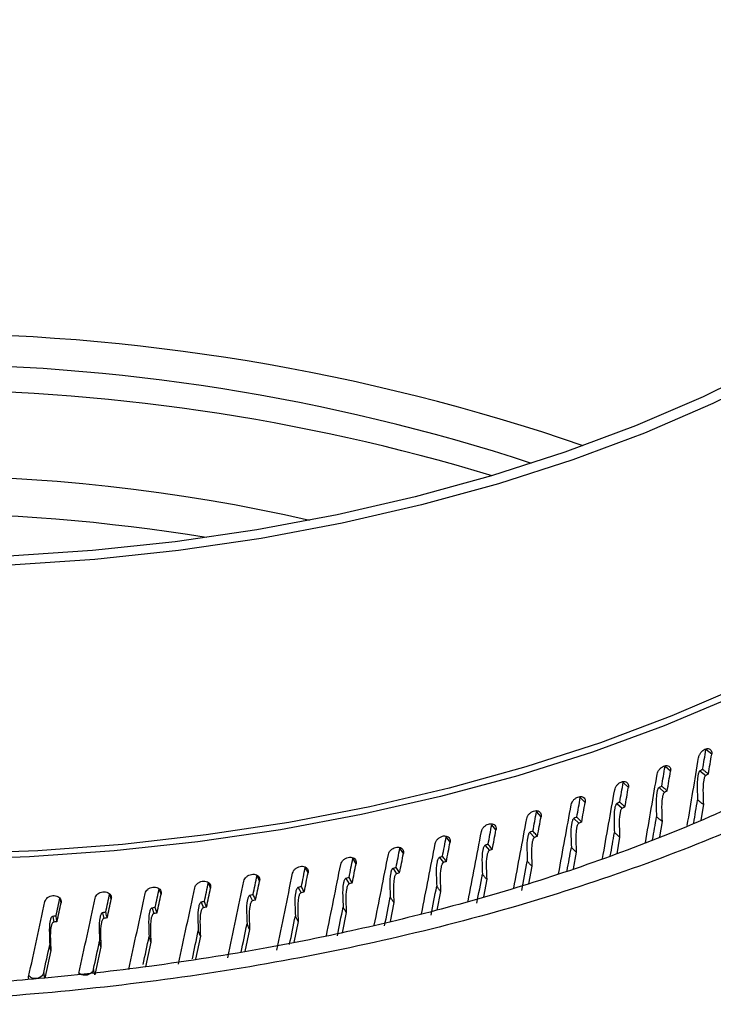
# Model space of a CAD drawing. Units: inches. Extents: x 30 to 291, y -3 to 161.
# Drawn here: x 239 to 241, y 152 to 154 of the extents above; entities that cross this region are included whole.
import ezdxf

# ---------------------------------------------------------------- set-up
doc = ezdxf.new("R2010")
doc.units = ezdxf.units.IN
doc.header["$LTSCALE"] = 0.125
doc.header["$MEASUREMENT"] = 0

# ---------------------------------------------------------------- blocks, each defined once
blk = doc.blocks.new('A$C696C2175')
at = {"color": 7, "linetype": 'Continuous', "lineweight": 25}
for p, q in [((33.1528, 75.491), (33.138, 75.5028)), ((33.0477, 75.4475), (33.0337, 75.4596)), ((33.1228, 75.4484), (33.1377, 75.4367)), ((32.9269, 75.4212), (32.9266, 75.4188)), ((32.9399, 75.4064), (32.9266, 75.4188)), ((33.0181, 75.4056), (33.0323, 75.3936)), ((32.8173, 75.3829), (32.817, 75.3803)), ((32.8295, 75.3677), (32.817, 75.3803)), ((32.9107, 75.3652), (32.924, 75.3528)), ((33.1315, 75.3624), (33.1249, 75.3229)), ((32.7052, 75.3466), (32.705, 75.3443)), ((32.7166, 75.3313), (32.705, 75.3443)), ((32.6014, 75.2975), (32.5907, 75.3106)), ((32.8007, 75.327), (32.8133, 75.3144)), ((33.0259, 75.3194), (33.019, 75.2796)), ((32.4841, 75.2661), (32.4743, 75.2795)), ((32.6883, 75.2913), (32.7, 75.2784)), ((32.9175, 75.2787), (32.9101, 75.2367)), ((32.5737, 75.2581), (32.5846, 75.2449)), ((32.3649, 75.2374), (32.3559, 75.251)), ((32.8066, 75.2405), (32.7989, 75.1984)), ((32.2439, 75.2112), (32.2358, 75.225)), ((32.457, 75.2273), (32.467, 75.214)), ((32.6932, 75.2047), (32.6849, 75.1598)), ((31.9971, 75.1669), (31.9908, 75.181)), ((32.1212, 75.1877), (32.114, 75.2017)), ((32.3383, 75.1992), (32.3475, 75.1856)), ((31.8718, 75.1488), (31.8664, 75.163)), ((32.2179, 75.1736), (32.2262, 75.1598)), ((32.5776, 75.1713), (32.5691, 75.1263)), ((31.6179, 75.1208), (31.6151, 75.1324)), ((31.7453, 75.1334), (31.7413, 75.1463)), ((31.9726, 75.1303), (31.979, 75.1163)), ((32.096, 75.1506), (32.1033, 75.1367)), ((32.4599, 75.1405), (32.4506, 75.0925)), ((31.4898, 75.1109), (31.4881, 75.1207)), ((31.848, 75.1127), (31.8535, 75.0985)), ((32.3403, 75.1123), (32.3306, 75.0634)), ((31.5958, 75.0857), (31.5994, 75.0713)), ((31.7223, 75.0979), (31.7269, 75.0835)), ((32.2189, 75.0867), (32.2085, 75.0348)), ((31.4685, 75.0763), (31.4712, 75.0619)), ((32.0959, 75.0637), (32.085, 75.0099)), ((31.9716, 75.0434), (31.9599, 74.9872)), ((31.7193, 75.011), (31.7058, 74.9477)), ((31.846, 75.0259), (31.8337, 74.9674)), ((31.4636, 74.9897), (31.448, 74.9183)), ((31.5918, 74.999), (31.5763, 74.9272)), ((31.448, 74.9183), (31.4455, 74.9328)), ((31.5763, 74.9272), (31.5728, 74.9416))]:
    blk.add_line(p, q, dxfattribs=at)
at = {"color": 7, "linetype": 'Continuous', "lineweight": 25, "flags": 128}
for points in [[(33.3213, 76.4689), (33.1555, 76.3872), (32.9808, 76.312), (32.7979, 76.2436), (32.6077, 76.1822), (32.411, 76.1281), (32.2085, 76.0816), (32.0012, 76.0428), (31.79, 76.0119), (31.5757, 75.9891), (31.3593, 75.9744), (31.1416, 75.9679), (30.9237, 75.9696), (30.7065, 75.9796), (30.4909, 75.9977), (30.2777, 76.0239), (30.0681, 76.0582), (29.8627, 76.1002), (29.6625, 76.15), (29.4684, 76.2072), (29.2812, 76.2716), (29.1017, 76.3429)], [(33.2948, 76.4857), (33.1309, 76.405), (32.9583, 76.3307), (32.7776, 76.2631), (32.5897, 76.2024), (32.3952, 76.1489), (32.1952, 76.103), (31.9903, 76.0646), (31.7816, 76.0341), (31.5698, 76.0115), (31.3559, 75.997), (31.1409, 75.9906), (30.9256, 75.9923), (30.7109, 76.0021), (30.4978, 76.0201), (30.2872, 76.046), (30.08, 76.0798), (29.8771, 76.1214), (29.6793, 76.1706), (29.4875, 76.2271), (29.3025, 76.2907), (29.1251, 76.3612)], [(33.2075, 75.6376), (33.0315, 75.5637), (32.8477, 75.4964), (32.6569, 75.436), (32.4599, 75.3826), (32.2574, 75.3366), (32.0503, 75.298), (31.8394, 75.2671), (31.6255, 75.244), (31.4095, 75.2287), (31.1923, 75.2214), (30.9746, 75.222), (30.7575, 75.2306), (30.5418, 75.2471), (30.3283, 75.2714), (30.1179, 75.3035), (29.9115, 75.3432), (29.7098, 75.3904), (29.5137, 75.4448), (29.3436, 75.4995)], [(33.226, 75.6645), (33.0511, 75.5892), (32.8682, 75.5205), (32.678, 75.4586), (32.4814, 75.404), (32.2791, 75.3566), (32.072, 75.3169), (31.861, 75.2849), (31.6468, 75.2607), (31.4303, 75.2445), (31.2125, 75.2363), (30.9943, 75.2362), (30.7765, 75.2441), (30.56, 75.2601), (30.3457, 75.284), (30.1345, 75.3158), (29.9273, 75.3553), (29.7249, 75.4024), (29.5281, 75.4569), (29.3377, 75.5185)]]:
    blk.add_lwpolyline(points, dxfattribs=at)
at = {"color": 7, "linetype": 'Continuous', "lineweight": 25}
for centre, radius, start, end in [((31.1006, 71.2558), 5.3114, 71.0622, 109.1942), ((31.1006, 71.366), 5.1222, 71.8922, 108.3642), ((31.1005, 71.257), 5.166, 73.221, 107.0304), ((31.1003, 71.5697), 4.6338, 77.2254, 103.026), ((31.1002, 71.4153), 4.6915, 80.6705, 99.5737)]:
    blk.add_arc(centre, radius, start, end, dxfattribs=at)
for centre, major_axis, ratio, start_param, end_param in [((31.1001, 77.0861), (2.6205, 16.768), 0.132514, 4.626921, 4.637361), ((31.1001, 76.893), (2.6012, 16.6449), 0.132514, 4.646445, 4.649493), ((31.1001, 76.893), (2.6205, 16.768), 0.132514, 4.646377, 4.649403), ((31.1001, 76.893), (2.6759, 16.5886), 0.127463, 4.643405, 4.646452), ((31.1001, 77.0861), (2.6957, 16.7113), 0.127463, 4.623774, 4.634321), ((31.1001, 76.893), (2.6957, 16.7113), 0.127463, 4.643336, 4.646362), ((31.1001, 76.893), (2.7475, 16.5307), 0.122235, 4.640376, 4.643423), ((31.1001, 76.893), (2.7678, 16.653), 0.122235, 4.640307, 4.643334), ((31.1001, 76.893), (2.8157, 16.4713), 0.116832, 4.637364, 4.640411), ((31.1001, 77.0861), (2.7678, 16.653), 0.122235, 4.620682, 4.631292), ((31.1001, 77.0861), (2.8365, 16.5931), 0.116832, 4.617589, 4.62828), ((31.1001, 76.893), (2.8365, 16.5931), 0.116832, 4.637295, 4.640321), ((31.1001, 76.893), (2.6012, 16.6449), 0.132514, 4.638202, 4.641716), ((31.1001, 76.893), (2.8806, 16.4104), 0.111255, 4.634371, 4.637418), ((31.1001, 76.893), (2.902, 16.5318), 0.111255, 4.634302, 4.637329), ((31.1001, 76.893), (2.6759, 16.5886), 0.127463, 4.635122, 4.638676), ((31.1001, 76.893), (2.9422, 16.3481), 0.105508, 4.631403, 4.63445), ((31.1001, 77.0861), (2.902, 16.5318), 0.111255, 4.614484, 4.625287), ((31.1001, 76.893), (3.0002, 16.2845), 0.099593, 4.628463, 4.63151), ((31.1001, 77.0861), (2.9639, 16.469), 0.105508, 4.611425, 4.622319), ((31.1001, 76.893), (2.9639, 16.469), 0.105508, 4.631334, 4.63436), ((31.1001, 76.893), (2.7475, 16.5307), 0.122235, 4.632015, 4.635647), ((31.1001, 77.0861), (3.0224, 16.4049), 0.099593, 4.608344, 4.619379), ((31.1001, 76.893), (3.0224, 16.4049), 0.099593, 4.628394, 4.631421), ((31.1001, 76.893), (2.8157, 16.4713), 0.116832, 4.628985, 4.632635), ((31.1001, 77.0861), (3.0773, 16.3396), 0.093512, 4.605308, 4.616473), ((31.1001, 76.893), (3.0547, 16.2196), 0.093512, 4.625557, 4.628604), ((31.1001, 76.893), (3.0773, 16.3396), 0.093512, 4.625488, 4.628514), ((31.1001, 77.0861), (3.1285, 16.273), 0.087268, 4.602285, 4.613605), ((31.1001, 76.893), (3.1055, 16.1535), 0.087268, 4.62269, 4.625737), ((31.1001, 76.893), (3.1285, 16.273), 0.087268, 4.622621, 4.625647), ((31.1001, 76.893), (2.8806, 16.4104), 0.111255, 4.625091, 4.629642), ((31.1001, 76.893), (3.1961, 16.018), 0.074302, 4.617094, 4.620141), ((31.1001, 77.0861), (3.176, 16.2053), 0.080864, 4.598546, 4.610782), ((31.1001, 76.893), (3.1527, 16.0863), 0.080864, 4.619867, 4.622914), ((31.1001, 76.893), (3.176, 16.2053), 0.080864, 4.619798, 4.622824), ((31.1001, 76.893), (2.9422, 16.3481), 0.105508, 4.622123, 4.626674), ((31.1001, 76.893), (3.2357, 15.9488), 0.067587, 4.614377, 4.617425), ((31.1001, 77.0861), (3.2197, 16.1365), 0.074302, 4.595773, 4.60801), ((31.1001, 76.893), (3.2197, 16.1365), 0.074302, 4.617025, 4.620051), ((31.1001, 76.893), (3.0002, 16.2845), 0.099593, 4.619183, 4.623734), ((31.1001, 76.893), (3.3031, 15.8078), 0.053707, 4.609141, 4.612188), ((31.1001, 77.0861), (3.2956, 15.9962), 0.060721, 4.590404, 4.60264), ((31.1001, 76.893), (3.2714, 15.8787), 0.060721, 4.611724, 4.614771), ((31.1001, 76.893), (3.2956, 15.9962), 0.060721, 4.611655, 4.614681), ((31.1001, 77.0861), (3.2596, 16.0668), 0.067587, 4.593057, 4.605293), ((31.1001, 76.893), (3.2596, 16.0668), 0.067587, 4.614308, 4.617335), ((31.1001, 77.0861), (3.3555, 15.8526), 0.04655, 4.585314, 4.597551), ((31.1001, 76.893), (3.3309, 15.7362), 0.04655, 4.606635, 4.609682), ((31.1001, 76.893), (3.3555, 15.8526), 0.04655, 4.606566, 4.609592), ((31.1001, 77.0861), (3.3276, 15.9247), 0.053707, 4.58782, 4.600057), ((31.1001, 76.893), (3.3276, 15.9247), 0.053707, 4.609072, 4.612098), ((31.1001, 76.893), (3.0547, 16.2196), 0.093512, 4.616277, 4.620828), ((31.1001, 76.893), (3.1527, 16.0863), 0.080864, 4.610587, 4.615137), ((31.1001, 76.893), (3.1055, 16.1535), 0.087268, 4.61341, 4.617961), ((31.1001, 76.893), (3.1961, 16.018), 0.074302, 4.607814, 4.612365), ((31.1001, 76.893), (3.2357, 15.9488), 0.067587, 4.605098, 4.609648), ((31.1001, 76.893), (3.3309, 15.7362), 0.04655, 4.597355, 4.601906), ((31.1001, 76.893), (3.3031, 15.8078), 0.053707, 4.599861, 4.604412), ((31.1001, 76.893), (3.2714, 15.8787), 0.060721, 4.602444, 4.606995)]:
    blk.add_ellipse(centre, major_axis=major_axis, ratio=ratio, start_param=start_param, end_param=end_param, dxfattribs=at)
for points, knots in [([(33.5236, 75.4504), (33.436, 75.4061), (33.2616, 75.3179), (32.9707, 75.2028), (32.6617, 75.1017), (32.3351, 75.0168), (31.9953, 74.9487), (31.6453, 74.898), (31.288, 74.8652), (30.9273, 74.8506), (30.5672, 74.8542), (30.2102, 74.876), (29.8601, 74.9158), (29.5207, 74.973), (29.195, 75.0471), (28.8858, 75.1373), (28.5966, 75.2428), (28.3302, 75.3623), (28.0885, 75.495), (27.8742, 75.6395), (27.6896, 75.7941), (27.5359, 75.9577), (27.4147, 76.1287), (27.3274, 76.3054), (27.2746, 76.4861), (27.2569, 76.6694), (27.2743, 76.8534), (27.3276, 77.036), (27.4086, 77.2087), (27.4883, 77.3177), (27.5255, 77.3686)], [0, 0, 0, 0, 0.035968, 0.071688, 0.107509, 0.143583, 0.179368, 0.215107, 0.251137, 0.287054, 0.322778, 0.358658, 0.394725, 0.430496, 0.466274, 0.502353, 0.538227, 0.573964, 0.609904, 0.645937, 0.681689, 0.717493, 0.753582, 0.789412, 0.825143, 0.861116, 0.897097, 0.932822, 0.968634, 1, 1, 1, 1]), ([(33.1195, 75.4829), (33.12, 75.485), (33.121, 75.4892), (33.1248, 75.4953), (33.1297, 75.5005), (33.1354, 75.5041), (33.1412, 75.5058), (33.1463, 75.5054), (33.1504, 75.5029), (33.1526, 75.4989), (33.1532, 75.4947), (33.1529, 75.4921), (33.1528, 75.491)], [0, 0, 0, 0, 0.10735, 0.214697, 0.322073, 0.429386, 0.536758, 0.644098, 0.751455, 0.858785, 0.942955, 1, 1, 1, 1]), ([(33.4119, 75.4591), (33.3347, 75.4199), (33.1851, 75.3439), (32.944, 75.2462), (32.7045, 75.1635), (32.4682, 75.0951), (32.2395, 75.0397), (31.991, 74.9896), (31.7292, 74.9485), (31.4619, 74.9184), (31.2237, 74.9006), (30.9777, 74.8903), (30.7091, 74.8889), (30.4112, 74.9002), (30.1104, 74.9255), (29.8295, 74.961), (29.6551, 74.9943), (29.5773, 75.0092)], [0, 0, 0, 0, 0.077847, 0.150833, 0.219531, 0.284335, 0.344744, 0.400348, 0.475331, 0.540663, 0.596393, 0.648075, 0.718097, 0.789819, 0.863754, 0.939144, 1, 1, 1, 1]), ([(33.0135, 75.4402), (33.014, 75.4423), (33.0151, 75.4464), (33.019, 75.4525), (33.024, 75.4575), (33.0299, 75.461), (33.0358, 75.4626), (33.0411, 75.4621), (33.0452, 75.4595), (33.0475, 75.4555), (33.0482, 75.4513), (33.0478, 75.4486), (33.0477, 75.4475)], [0, 0, 0, 0, 0.107349, 0.214707, 0.322074, 0.429418, 0.536754, 0.644091, 0.75145, 0.858779, 0.942954, 1, 1, 1, 1]), ([(33.1228, 75.4484), (33.1225, 75.4482), (33.1218, 75.4478), (33.1207, 75.4463), (33.1188, 75.4425), (33.1154, 75.4269), (33.1155, 75.4037), (33.1163, 75.3833), (33.1166, 75.3738)], [0, 0, 0, 0, 0.011998, 0.028373, 0.059084, 0.157349, 0.607873, 1, 1, 1, 1]), ([(33.1296, 75.4522), (33.1288, 75.4518), (33.1265, 75.4505), (33.1242, 75.4492), (33.1228, 75.4484)], [0, 0, 0, 0, 0.3668365, 1, 1, 1, 1]), ([(33.1444, 75.4404), (33.1432, 75.4414), (33.1401, 75.4439), (33.1352, 75.4478), (33.1315, 75.4507), (33.1296, 75.4522)], [0, 0, 0, 0, 0.249996, 0.625004, 1, 1, 1, 1]), ([(33.1377, 75.4367), (33.1374, 75.4365), (33.1368, 75.436), (33.1356, 75.4346), (33.1337, 75.4307), (33.1303, 75.4151), (33.1304, 75.392), (33.1312, 75.3717), (33.1315, 75.3624)], [0, 0, 0, 0, 0.012215, 0.028845, 0.05996, 0.15919, 0.613341, 1, 1, 1, 1]), ([(33.1444, 75.4404), (33.1436, 75.44), (33.1414, 75.4387), (33.1391, 75.4375), (33.1377, 75.4367)], [0, 0, 0, 0, 0.374434, 1, 1, 1, 1]), ([(32.9048, 75.3999), (32.9054, 75.4019), (32.9065, 75.406), (32.9105, 75.412), (32.9156, 75.4169), (32.9216, 75.4203), (32.9277, 75.4217), (32.9331, 75.4211), (32.9373, 75.4184), (32.9397, 75.4143), (32.9403, 75.4101), (32.94, 75.4075), (32.9399, 75.4064)], [0, 0, 0, 0, 0.107338, 0.214698, 0.322069, 0.42941, 0.536747, 0.644102, 0.751457, 0.858778, 0.942954, 1, 1, 1, 1]), ([(33.0181, 75.4056), (33.0178, 75.4055), (33.0171, 75.405), (33.0159, 75.4036), (33.014, 75.3998), (33.0105, 75.3843), (33.0106, 75.3611), (33.0114, 75.3407), (33.0118, 75.3311)], [0, 0, 0, 0, 0.0119684, 0.0284936, 0.0590651, 0.1572841, 0.6074532, 1, 1, 1, 1]), ([(33.0251, 75.4093), (33.0242, 75.4088), (33.0219, 75.4076), (33.0196, 75.4064), (33.0181, 75.4056)], [0, 0, 0, 0, 0.366673, 1, 1, 1, 1]), ([(33.0391, 75.3972), (33.038, 75.3982), (33.035, 75.4007), (33.0304, 75.4047), (33.0268, 75.4078), (33.0251, 75.4093)], [0, 0, 0, 0, 0.250002, 0.625001, 1, 1, 1, 1]), ([(32.7936, 75.3619), (32.7942, 75.3639), (32.7953, 75.368), (32.7994, 75.3739), (32.8047, 75.3787), (32.8108, 75.3819), (32.8169, 75.3833), (32.8225, 75.3825), (32.8269, 75.3797), (32.8293, 75.3756), (32.8299, 75.3713), (32.8296, 75.3687), (32.8295, 75.3677)], [0, 0, 0, 0, 0.1073435, 0.2146941, 0.3220861, 0.4293914, 0.5367659, 0.6440976, 0.7514463, 0.8587843, 0.942954, 1, 1, 1, 1]), ([(33.0323, 75.3936), (33.032, 75.3934), (33.0313, 75.393), (33.0301, 75.3915), (33.0281, 75.3877), (33.0246, 75.3722), (33.0248, 75.3491), (33.0255, 75.3287), (33.0259, 75.3194)], [0, 0, 0, 0, 0.012209, 0.02894, 0.059971, 0.159203, 0.613087, 1, 1, 1, 1]), ([(33.0391, 75.3972), (33.0383, 75.3967), (33.036, 75.3955), (33.0337, 75.3943), (33.0323, 75.3936)], [0, 0, 0, 0, 0.374595, 1, 1, 1, 1]), ([(32.9107, 75.3652), (32.9104, 75.365), (32.9096, 75.3645), (32.9085, 75.3631), (32.9064, 75.3594), (32.9029, 75.344), (32.903, 75.3208), (32.9038, 75.3003), (32.9042, 75.2908)], [0, 0, 0, 0, 0.011978, 0.028502, 0.059076, 0.157293, 0.607458, 1, 1, 1, 1]), ([(32.9179, 75.3686), (32.917, 75.3682), (32.9146, 75.3671), (32.9122, 75.3659), (32.9107, 75.3652)], [0, 0, 0, 0, 0.366742, 1, 1, 1, 1]), ([(32.9311, 75.3562), (32.93, 75.3573), (32.9272, 75.3598), (32.9228, 75.364), (32.9195, 75.3671), (32.9179, 75.3686)], [0, 0, 0, 0, 0.250008, 0.625009, 1, 1, 1, 1]), ([(32.9311, 75.3562), (32.9302, 75.3558), (32.9279, 75.3547), (32.9255, 75.3535), (32.924, 75.3528)], [0, 0, 0, 0, 0.374345, 1, 1, 1, 1]), ([(33.1315, 75.3624), (33.129, 75.3643), (33.1241, 75.3681), (33.1191, 75.3719), (33.1166, 75.3738)], [0, 0, 0, 0, 0.4999971, 1, 1, 1, 1]), ([(32.68, 75.3263), (32.6805, 75.3284), (32.6817, 75.3324), (32.6859, 75.3382), (32.6913, 75.3429), (32.6975, 75.346), (32.7038, 75.3472), (32.7095, 75.3463), (32.7139, 75.3435), (32.7164, 75.3393), (32.7171, 75.335), (32.7167, 75.3324), (32.7166, 75.3313)], [0, 0, 0, 0, 0.1073438, 0.2147012, 0.3220711, 0.42941, 0.5367595, 0.644091, 0.7514561, 0.85878, 0.9429554, 1, 1, 1, 1]), ([(32.808, 75.3303), (32.8071, 75.3299), (32.8047, 75.3288), (32.8022, 75.3277), (32.8007, 75.327)], [0, 0, 0, 0, 0.366756, 1, 1, 1, 1]), ([(32.8205, 75.3177), (32.8194, 75.3187), (32.8168, 75.3214), (32.8127, 75.3256), (32.8096, 75.3288), (32.808, 75.3303)], [0, 0, 0, 0, 0.249993, 0.625003, 1, 1, 1, 1]), ([(32.924, 75.3528), (32.9237, 75.3526), (32.923, 75.3522), (32.9218, 75.3508), (32.9198, 75.347), (32.9162, 75.3315), (32.9164, 75.3084), (32.9171, 75.2881), (32.9175, 75.2787)], [0, 0, 0, 0, 0.012172, 0.028923, 0.059958, 0.159184, 0.613079, 1, 1, 1, 1]), ([(33.0259, 75.3194), (33.0235, 75.3214), (33.0188, 75.3253), (33.0141, 75.3292), (33.0118, 75.3311)], [0, 0, 0, 0, 0.4999985, 1, 1, 1, 1]), ([(32.5641, 75.2933), (32.5647, 75.2953), (32.5659, 75.2993), (32.5701, 75.305), (32.5756, 75.3096), (32.582, 75.3126), (32.5884, 75.3136), (32.5942, 75.3126), (32.5987, 75.3097), (32.6012, 75.3054), (32.6019, 75.3011), (32.6016, 75.2985), (32.6014, 75.2975)], [0, 0, 0, 0, 0.107336, 0.214691, 0.32208, 0.429417, 0.536743, 0.644093, 0.751446, 0.858779, 0.942953, 1, 1, 1, 1]), ([(32.8007, 75.327), (32.8004, 75.3269), (32.7996, 75.3264), (32.7984, 75.3251), (32.7964, 75.3213), (32.7927, 75.306), (32.7929, 75.2828), (32.7937, 75.2623), (32.7941, 75.2528)], [0, 0, 0, 0, 0.012003, 0.028391, 0.059098, 0.157573, 0.609486, 1, 1, 1, 1]), ([(32.8133, 75.3144), (32.8129, 75.3142), (32.8122, 75.3138), (32.811, 75.3124), (32.8089, 75.3087), (32.8052, 75.2932), (32.8054, 75.2701), (32.8062, 75.2498), (32.8066, 75.2405)], [0, 0, 0, 0, 0.012223, 0.028849, 0.059963, 0.159406, 0.614956, 1, 1, 1, 1]), ([(32.8205, 75.3177), (32.8196, 75.3172), (32.8172, 75.3162), (32.8148, 75.3151), (32.8133, 75.3144)], [0, 0, 0, 0, 0.374605, 1, 1, 1, 1]), ([(32.4462, 75.2628), (32.4468, 75.2648), (32.448, 75.2688), (32.4523, 75.2744), (32.4579, 75.2788), (32.4644, 75.2817), (32.4709, 75.2826), (32.4768, 75.2814), (32.4814, 75.2784), (32.4839, 75.2741), (32.4846, 75.2698), (32.4843, 75.2672), (32.4841, 75.2661)], [0, 0, 0, 0, 0.107344, 0.214707, 0.322072, 0.429406, 0.536739, 0.644095, 0.751455, 0.85878, 0.942954, 1, 1, 1, 1]), ([(32.6883, 75.2913), (32.688, 75.2911), (32.6872, 75.2907), (32.686, 75.2894), (32.6839, 75.2857), (32.6802, 75.2705), (32.6803, 75.2473), (32.6812, 75.2268), (32.6815, 75.2172)], [0, 0, 0, 0, 0.012019, 0.02837, 0.058979, 0.157043, 0.606272, 1, 1, 1, 1]), ([(32.6958, 75.2945), (32.6949, 75.2941), (32.6924, 75.293), (32.6899, 75.292), (32.6883, 75.2913)], [0, 0, 0, 0, 0.366739, 1, 1, 1, 1]), ([(32.7, 75.2784), (32.6997, 75.2783), (32.699, 75.2779), (32.6977, 75.2765), (32.6956, 75.2728), (32.6919, 75.2575), (32.692, 75.2344), (32.6928, 75.2141), (32.6932, 75.2047)], [0, 0, 0, 0, 0.0122397, 0.0287993, 0.0598565, 0.1588866, 0.6116828, 1, 1, 1, 1]), ([(32.7074, 75.2815), (32.7064, 75.2826), (32.704, 75.2853), (32.7002, 75.2896), (32.6973, 75.2929), (32.6958, 75.2945)], [0, 0, 0, 0, 0.249993, 0.625011, 1, 1, 1, 1]), ([(32.7074, 75.2815), (32.7065, 75.2811), (32.704, 75.2801), (32.7016, 75.2791), (32.7, 75.2784)], [0, 0, 0, 0, 0.374553, 1, 1, 1, 1]), ([(32.9175, 75.2787), (32.9153, 75.2808), (32.9108, 75.2848), (32.9064, 75.2888), (32.9042, 75.2908)], [0, 0, 0, 0, 0.499999, 1, 1, 1, 1]), ([(32.3263, 75.2348), (32.327, 75.2368), (32.3282, 75.2408), (32.3325, 75.2463), (32.3382, 75.2507), (32.3448, 75.2533), (32.3514, 75.2541), (32.3574, 75.2528), (32.3621, 75.2497), (32.3647, 75.2453), (32.3654, 75.241), (32.365, 75.2384), (32.3649, 75.2374)], [0, 0, 0, 0, 0.1073436, 0.2147025, 0.3220512, 0.4294103, 0.5367478, 0.6440953, 0.7514542, 0.858779, 0.9429541, 1, 1, 1, 1]), ([(32.5737, 75.2581), (32.5733, 75.2579), (32.5726, 75.2575), (32.5713, 75.2562), (32.5692, 75.2526), (32.5654, 75.2374), (32.5655, 75.2142), (32.5664, 75.1937), (32.5668, 75.1841)], [0, 0, 0, 0, 0.0119731, 0.0284951, 0.0590733, 0.1572921, 0.6075088, 1, 1, 1, 1]), ([(32.5813, 75.2611), (32.5804, 75.2607), (32.5778, 75.2597), (32.5753, 75.2587), (32.5737, 75.2581)], [0, 0, 0, 0, 0.366833, 1, 1, 1, 1]), ([(32.5921, 75.2479), (32.5912, 75.249), (32.5889, 75.2517), (32.5854, 75.2561), (32.5827, 75.2594), (32.5813, 75.2611)], [0, 0, 0, 0, 0.24999, 0.624984, 1, 1, 1, 1]), ([(32.8066, 75.2405), (32.8045, 75.2425), (32.8003, 75.2466), (32.7961, 75.2508), (32.7941, 75.2528)], [0, 0, 0, 0, 0.5000108, 1, 1, 1, 1]), ([(32.2048, 75.2095), (32.2054, 75.2115), (32.2066, 75.2155), (32.2111, 75.2209), (32.2168, 75.2251), (32.2235, 75.2276), (32.2302, 75.2282), (32.2363, 75.2269), (32.241, 75.2236), (32.2436, 75.2192), (32.2444, 75.2149), (32.244, 75.2123), (32.2439, 75.2112)], [0, 0, 0, 0, 0.107338, 0.2147046, 0.3220771, 0.4293908, 0.5367306, 0.6440866, 0.7514427, 0.8587777, 0.9429529, 1, 1, 1, 1]), ([(32.4647, 75.2302), (32.4638, 75.2298), (32.4612, 75.2289), (32.4586, 75.2279), (32.457, 75.2273)], [0, 0, 0, 0, 0.366716, 1, 1, 1, 1]), ([(32.4746, 75.2167), (32.4738, 75.2179), (32.4717, 75.2207), (32.4684, 75.2251), (32.466, 75.2285), (32.4647, 75.2302)], [0, 0, 0, 0, 0.24998, 0.624985, 1, 1, 1, 1]), ([(32.5846, 75.2449), (32.5842, 75.2448), (32.5835, 75.2444), (32.5822, 75.243), (32.58, 75.2394), (32.5762, 75.2242), (32.5764, 75.2011), (32.5772, 75.1807), (32.5776, 75.1713)], [0, 0, 0, 0, 0.012195, 0.028947, 0.059961, 0.159196, 0.613188, 1, 1, 1, 1]), ([(32.5921, 75.2479), (32.5911, 75.2475), (32.5886, 75.2465), (32.5861, 75.2456), (32.5846, 75.2449)], [0, 0, 0, 0, 0.374474, 1, 1, 1, 1]), ([(32.0816, 75.1869), (32.0823, 75.1888), (32.0835, 75.1928), (32.088, 75.1981), (32.0938, 75.2022), (32.1006, 75.2046), (32.1074, 75.205), (32.1136, 75.2035), (32.1183, 75.2001), (32.121, 75.1957), (32.1217, 75.1913), (32.1214, 75.1888), (32.1212, 75.1877)], [0, 0, 0, 0, 0.107347, 0.2147, 0.322075, 0.429399, 0.536736, 0.644083, 0.75145, 0.858777, 0.942954, 1, 1, 1, 1]), ([(32.457, 75.2273), (32.4566, 75.2272), (32.4559, 75.2268), (32.4546, 75.2255), (32.4524, 75.2219), (32.4485, 75.2068), (32.4487, 75.1836), (32.4496, 75.1631), (32.45, 75.1536)], [0, 0, 0, 0, 0.012018, 0.028382, 0.059092, 0.157623, 0.609588, 1, 1, 1, 1]), ([(32.467, 75.214), (32.4667, 75.2138), (32.4659, 75.2134), (32.4646, 75.2121), (32.4624, 75.2085), (32.4585, 75.1933), (32.4587, 75.1702), (32.4595, 75.1498), (32.4599, 75.1405)], [0, 0, 0, 0, 0.01222, 0.028847, 0.059965, 0.159409, 0.615009, 1, 1, 1, 1]), ([(32.4746, 75.2167), (32.4737, 75.2164), (32.4711, 75.2155), (32.4686, 75.2146), (32.467, 75.214)], [0, 0, 0, 0, 0.374528, 1, 1, 1, 1]), ([(32.6932, 75.2047), (32.6913, 75.2068), (32.6874, 75.2109), (32.6835, 75.2151), (32.6815, 75.2172)], [0, 0, 0, 0, 0.499993, 1, 1, 1, 1]), ([(31.9571, 75.1669), (31.9578, 75.1688), (31.959, 75.1728), (31.9635, 75.178), (31.9695, 75.1819), (31.9763, 75.1842), (31.9832, 75.1845), (31.9894, 75.1828), (31.9942, 75.1794), (31.9969, 75.1748), (31.9977, 75.1705), (31.9973, 75.1679), (31.9971, 75.1669)], [0, 0, 0, 0, 0.107345, 0.2147, 0.322066, 0.429405, 0.536742, 0.644089, 0.751455, 0.858778, 0.942953, 1, 1, 1, 1]), ([(32.3383, 75.1992), (32.338, 75.199), (32.3372, 75.1987), (32.3359, 75.1974), (32.3337, 75.1938), (32.3298, 75.1789), (32.3299, 75.1556), (32.3308, 75.1351), (32.3312, 75.1255)], [0, 0, 0, 0, 0.011977, 0.028498, 0.059071, 0.157289, 0.607456, 1, 1, 1, 1]), ([(32.3462, 75.2018), (32.3453, 75.2015), (32.3426, 75.2006), (32.34, 75.1997), (32.3383, 75.1992)], [0, 0, 0, 0, 0.3667417, 1, 1, 1, 1]), ([(32.3475, 75.1856), (32.3471, 75.1854), (32.3463, 75.1851), (32.345, 75.1838), (32.3428, 75.1802), (32.3388, 75.1652), (32.339, 75.1421), (32.3399, 75.1217), (32.3403, 75.1123)], [0, 0, 0, 0, 0.01218, 0.028935, 0.059962, 0.15919, 0.613134, 1, 1, 1, 1]), ([(32.3552, 75.1882), (32.3545, 75.1893), (32.3526, 75.1922), (32.3496, 75.1967), (32.3474, 75.2001), (32.3462, 75.2018)], [0, 0, 0, 0, 0.2499838, 0.6250162, 1, 1, 1, 1]), ([(32.3552, 75.1882), (32.3543, 75.1879), (32.3517, 75.187), (32.3491, 75.1861), (32.3475, 75.1856)], [0, 0, 0, 0, 0.374533, 1, 1, 1, 1]), ([(32.5776, 75.1713), (32.5758, 75.1734), (32.5722, 75.1777), (32.5686, 75.182), (32.5668, 75.1841)], [0, 0, 0, 0, 0.499999, 1, 1, 1, 1]), ([(31.8314, 75.1496), (31.832, 75.1516), (31.8333, 75.1555), (31.8379, 75.1606), (31.8438, 75.1644), (31.8507, 75.1665), (31.8577, 75.1667), (31.8639, 75.1649), (31.8688, 75.1613), (31.8715, 75.1567), (31.8723, 75.1524), (31.8719, 75.1498), (31.8718, 75.1488)], [0, 0, 0, 0, 0.107341, 0.214694, 0.322071, 0.429411, 0.536754, 0.644083, 0.751451, 0.85878, 0.942954, 1, 1, 1, 1]), ([(32.1041, 75.1529), (32.1031, 75.1526), (32.1004, 75.1519), (32.0977, 75.1511), (32.096, 75.1506)], [0, 0, 0, 0, 0.366791, 1, 1, 1, 1]), ([(32.1113, 75.1389), (32.1107, 75.1401), (32.1092, 75.143), (32.1068, 75.1477), (32.105, 75.1512), (32.1041, 75.1529)], [0, 0, 0, 0, 0.2499976, 0.6249818, 1, 1, 1, 1]), ([(32.2179, 75.1736), (32.2176, 75.1734), (32.2168, 75.1731), (32.2155, 75.1719), (32.2132, 75.1684), (32.2092, 75.1534), (32.2094, 75.1302), (32.2103, 75.1096), (32.2107, 75.1001)], [0, 0, 0, 0, 0.012003, 0.02837, 0.059074, 0.157606, 0.60958, 1, 1, 1, 1]), ([(32.2262, 75.1598), (32.2259, 75.1597), (32.2251, 75.1593), (32.2237, 75.1581), (32.2214, 75.1546), (32.2174, 75.1396), (32.2176, 75.1164), (32.2185, 75.096), (32.2189, 75.0867)], [0, 0, 0, 0, 0.012231, 0.028864, 0.05998, 0.159416, 0.615013, 1, 1, 1, 1]), ([(32.226, 75.1761), (32.225, 75.1758), (32.2223, 75.1749), (32.2196, 75.1741), (32.2179, 75.1736)], [0, 0, 0, 0, 0.366863, 1, 1, 1, 1]), ([(32.2341, 75.1622), (32.2334, 75.1634), (32.2317, 75.1663), (32.229, 75.1709), (32.227, 75.1743), (32.226, 75.1761)], [0, 0, 0, 0, 0.2499924, 0.624991, 1, 1, 1, 1]), ([(32.2341, 75.1622), (32.2331, 75.1619), (32.2305, 75.1611), (32.2278, 75.1603), (32.2262, 75.1598)], [0, 0, 0, 0, 0.374369, 1, 1, 1, 1]), ([(32.4599, 75.1405), (32.4582, 75.1427), (32.4549, 75.147), (32.4516, 75.1514), (32.45, 75.1536)], [0, 0, 0, 0, 0.499993, 1, 1, 1, 1]), ([(31.4487, 75.1144), (31.4494, 75.1163), (31.4506, 75.1201), (31.4553, 75.1249), (31.4614, 75.1284), (31.4684, 75.13), (31.4755, 75.1298), (31.4819, 75.1275), (31.4868, 75.1236), (31.4896, 75.1189), (31.4904, 75.1145), (31.49, 75.1119), (31.4898, 75.1109)], [0, 0, 0, 0, 0.107344, 0.214702, 0.322071, 0.429409, 0.536743, 0.644086, 0.751457, 0.858781, 0.942954, 1, 1, 1, 1]), ([(31.577, 75.1234), (31.5776, 75.1253), (31.5789, 75.1291), (31.5836, 75.1341), (31.5896, 75.1376), (31.5966, 75.1394), (31.6036, 75.1393), (31.61, 75.1372), (31.615, 75.1334), (31.6177, 75.1287), (31.6185, 75.1243), (31.6181, 75.1218), (31.6179, 75.1208)], [0, 0, 0, 0, 0.1073471, 0.214694, 0.3220674, 0.4294097, 0.5367546, 0.6440895, 0.7514514, 0.8587786, 0.9429534, 1, 1, 1, 1]), ([(31.7046, 75.1351), (31.7053, 75.1371), (31.7065, 75.1409), (31.7112, 75.1459), (31.7172, 75.1496), (31.7241, 75.1516), (31.7311, 75.1516), (31.7374, 75.1497), (31.7423, 75.146), (31.7451, 75.1414), (31.7458, 75.137), (31.7455, 75.1344), (31.7453, 75.1334)], [0, 0, 0, 0, 0.10734, 0.214698, 0.322073, 0.429401, 0.536754, 0.644082, 0.751453, 0.858781, 0.942954, 1, 1, 1, 1]), ([(31.9726, 75.1303), (31.9722, 75.1302), (31.9714, 75.1299), (31.9701, 75.1287), (31.9678, 75.1253), (31.9637, 75.1106), (31.9639, 75.0873), (31.9648, 75.0667), (31.9652, 75.0572)], [0, 0, 0, 0, 0.012003, 0.028375, 0.059086, 0.157615, 0.60948, 1, 1, 1, 1]), ([(31.9808, 75.1325), (31.9798, 75.1322), (31.9771, 75.1315), (31.9743, 75.1308), (31.9726, 75.1303)], [0, 0, 0, 0, 0.366762, 1, 1, 1, 1]), ([(31.9871, 75.1183), (31.9866, 75.1195), (31.9853, 75.1225), (31.9832, 75.1272), (31.9816, 75.1307), (31.9808, 75.1325)], [0, 0, 0, 0, 0.250004, 0.625009, 1, 1, 1, 1]), ([(32.096, 75.1506), (32.0956, 75.1505), (32.0948, 75.1502), (32.0935, 75.149), (32.0912, 75.1455), (32.0872, 75.1307), (32.0874, 75.1075), (32.0882, 75.0869), (32.0887, 75.0773)], [0, 0, 0, 0, 0.01199, 0.02837, 0.05908, 0.157345, 0.607872, 1, 1, 1, 1]), ([(32.1033, 75.1367), (32.103, 75.1366), (32.1022, 75.1362), (32.1008, 75.135), (32.0985, 75.1316), (32.0945, 75.1167), (32.0947, 75.0936), (32.0955, 75.0731), (32.0959, 75.0637)], [0, 0, 0, 0, 0.01222, 0.02885, 0.059967, 0.159191, 0.613342, 1, 1, 1, 1]), ([(32.1113, 75.1389), (32.1103, 75.1387), (32.1076, 75.1379), (32.105, 75.1372), (32.1033, 75.1367)], [0, 0, 0, 0, 0.3744766, 1, 1, 1, 1]), ([(31.848, 75.1127), (31.8476, 75.1126), (31.8468, 75.1123), (31.8454, 75.1112), (31.8431, 75.1078), (31.839, 75.0932), (31.8392, 75.07), (31.8401, 75.0493), (31.8405, 75.0397)], [0, 0, 0, 0, 0.011977, 0.028493, 0.05907, 0.15729, 0.607612, 1, 1, 1, 1]), ([(31.8563, 75.1147), (31.8553, 75.1144), (31.8525, 75.1138), (31.8497, 75.1132), (31.848, 75.1127)], [0, 0, 0, 0, 0.366849, 1, 1, 1, 1]), ([(31.8616, 75.1004), (31.8612, 75.1016), (31.8601, 75.1046), (31.8583, 75.1093), (31.8569, 75.1129), (31.8563, 75.1147)], [0, 0, 0, 0, 0.250003, 0.624996, 1, 1, 1, 1]), ([(31.979, 75.1163), (31.9787, 75.1161), (31.9779, 75.1158), (31.9765, 75.1146), (31.9742, 75.1112), (31.9701, 75.0964), (31.9703, 75.0733), (31.9712, 75.0528), (31.9716, 75.0434)], [0, 0, 0, 0, 0.012225, 0.028859, 0.059971, 0.159411, 0.614906, 1, 1, 1, 1]), ([(31.9871, 75.1183), (31.9861, 75.1181), (31.9834, 75.1174), (31.9807, 75.1167), (31.979, 75.1163)], [0, 0, 0, 0, 0.374431, 1, 1, 1, 1]), ([(32.3403, 75.1123), (32.3388, 75.1145), (32.3357, 75.1189), (32.3327, 75.1233), (32.3312, 75.1255)], [0, 0, 0, 0, 0.499999, 1, 1, 1, 1]), ([(31.477, 75.0777), (31.4759, 75.0776), (31.4731, 75.0771), (31.4703, 75.0766), (31.4685, 75.0763)], [0, 0, 0, 0, 0.366838, 1, 1, 1, 1]), ([(31.4795, 75.0632), (31.4793, 75.0644), (31.4788, 75.0675), (31.4779, 75.0723), (31.4773, 75.0759), (31.477, 75.0777)], [0, 0, 0, 0, 0.249985, 0.624993, 1, 1, 1, 1]), ([(31.5958, 75.0857), (31.5954, 75.0856), (31.5946, 75.0854), (31.5932, 75.0843), (31.5908, 75.081), (31.5867, 75.0666), (31.5869, 75.0433), (31.5878, 75.0227), (31.5882, 75.0131)], [0, 0, 0, 0, 0.011971, 0.028489, 0.059069, 0.157289, 0.607611, 1, 1, 1, 1]), ([(31.6042, 75.0873), (31.6031, 75.0871), (31.6003, 75.0866), (31.5975, 75.0861), (31.5958, 75.0857)], [0, 0, 0, 0, 0.3668338, 1, 1, 1, 1]), ([(31.6077, 75.0729), (31.6074, 75.0741), (31.6066, 75.0771), (31.6055, 75.0819), (31.6046, 75.0855), (31.6042, 75.0873)], [0, 0, 0, 0, 0.249986, 0.625012, 1, 1, 1, 1]), ([(31.7223, 75.0979), (31.722, 75.0977), (31.7211, 75.0975), (31.7198, 75.0964), (31.7174, 75.0931), (31.7133, 75.0785), (31.7135, 75.0552), (31.7144, 75.0346), (31.7148, 75.025)], [0, 0, 0, 0, 0.011999, 0.028363, 0.059086, 0.157667, 0.610257, 1, 1, 1, 1]), ([(31.7269, 75.0835), (31.7266, 75.0834), (31.7257, 75.0832), (31.7243, 75.082), (31.722, 75.0787), (31.7178, 75.064), (31.718, 75.0409), (31.7189, 75.0204), (31.7193, 75.011)], [0, 0, 0, 0, 0.012226, 0.028847, 0.059969, 0.159514, 0.615685, 1, 1, 1, 1]), ([(31.7307, 75.0996), (31.7296, 75.0994), (31.7269, 75.0988), (31.7241, 75.0982), (31.7223, 75.0979)], [0, 0, 0, 0, 0.366725, 1, 1, 1, 1]), ([(31.7351, 75.0853), (31.7341, 75.0851), (31.7313, 75.0845), (31.7286, 75.0839), (31.7269, 75.0835)], [0, 0, 0, 0, 0.374452, 1, 1, 1, 1]), ([(31.7351, 75.0853), (31.7347, 75.0865), (31.7338, 75.0895), (31.7323, 75.0942), (31.7312, 75.0978), (31.7307, 75.0996)], [0, 0, 0, 0, 0.25, 0.624987, 1, 1, 1, 1]), ([(31.8535, 75.0985), (31.8532, 75.0984), (31.8523, 75.0981), (31.8509, 75.097), (31.8486, 75.0936), (31.8445, 75.0789), (31.8447, 75.0558), (31.8456, 75.0353), (31.846, 75.0259)], [0, 0, 0, 0, 0.01219, 0.028939, 0.059962, 0.159196, 0.613292, 1, 1, 1, 1]), ([(31.8616, 75.1004), (31.8606, 75.1002), (31.8579, 75.0996), (31.8552, 75.0989), (31.8535, 75.0985)], [0, 0, 0, 0, 0.374385, 1, 1, 1, 1]), ([(32.0959, 75.0637), (32.0947, 75.066), (32.0923, 75.0705), (32.0899, 75.075), (32.0887, 75.0773)], [0, 0, 0, 0, 0.50001, 1, 1, 1, 1]), ([(32.2189, 75.0867), (32.2175, 75.0889), (32.2148, 75.0934), (32.2121, 75.0979), (32.2107, 75.1001)], [0, 0, 0, 0, 0.500014, 1, 1, 1, 1]), ([(31.4685, 75.0763), (31.4682, 75.0762), (31.4673, 75.076), (31.4659, 75.075), (31.4636, 75.0718), (31.4594, 75.0574), (31.4596, 75.0341), (31.4605, 75.0134), (31.4609, 75.0038)], [0, 0, 0, 0, 0.012003, 0.028379, 0.059093, 0.157618, 0.609534, 1, 1, 1, 1]), ([(31.4712, 75.0619), (31.4709, 75.0618), (31.47, 75.0615), (31.4686, 75.0605), (31.4662, 75.0573), (31.462, 75.0428), (31.4622, 75.0196), (31.4631, 74.9991), (31.4636, 74.9897)], [0, 0, 0, 0, 0.0122158, 0.0288439, 0.0599614, 0.1594038, 0.6150071, 1, 1, 1, 1]), ([(31.4795, 75.0632), (31.4785, 75.0631), (31.4757, 75.0626), (31.473, 75.0622), (31.4712, 75.0619)], [0, 0, 0, 0, 0.374468, 1, 1, 1, 1]), ([(31.5994, 75.0713), (31.5991, 75.0712), (31.5982, 75.071), (31.5968, 75.0699), (31.5944, 75.0666), (31.5903, 75.0521), (31.5905, 75.0289), (31.5914, 75.0084), (31.5918, 74.999)], [0, 0, 0, 0, 0.01219, 0.028935, 0.05996, 0.159192, 0.61329, 1, 1, 1, 1]), ([(31.6077, 75.0729), (31.6066, 75.0727), (31.6039, 75.0722), (31.6011, 75.0716), (31.5994, 75.0713)], [0, 0, 0, 0, 0.374471, 1, 1, 1, 1]), ([(31.9716, 75.0434), (31.9705, 75.0457), (31.9684, 75.0503), (31.9663, 75.0549), (31.9652, 75.0572)], [0, 0, 0, 0, 0.499987, 1, 1, 1, 1]), ([(31.846, 75.0259), (31.8451, 75.0282), (31.8433, 75.0328), (31.8414, 75.0374), (31.8405, 75.0397)], [0, 0, 0, 0, 0.499994, 1, 1, 1, 1]), ([(31.4636, 74.9897), (31.4631, 74.992), (31.4622, 74.9968), (31.4614, 75.0015), (31.4609, 75.0038)], [0, 0, 0, 0, 0.500013, 1, 1, 1, 1]), ([(31.5918, 74.999), (31.5912, 75.0013), (31.59, 75.006), (31.5888, 75.0107), (31.5882, 75.0131)], [0, 0, 0, 0, 0.499985, 1, 1, 1, 1]), ([(31.7193, 75.011), (31.7186, 75.0134), (31.7171, 75.018), (31.7156, 75.0227), (31.7148, 75.025)], [0, 0, 0, 0, 0.500012, 1, 1, 1, 1]), ([(31.4455, 74.9328), (31.4448, 74.9309), (31.4436, 74.9271), (31.4389, 74.9223), (31.4328, 74.9188), (31.4258, 74.9172), (31.4187, 74.9176), (31.4126, 74.9196), (31.4098, 74.9222), (31.4085, 74.9233)], [0, 0, 0, 0, 0.146489, 0.292993, 0.439453, 0.585957, 0.732452, 0.878963, 1, 1, 1, 1]), ([(31.5728, 74.9416), (31.5722, 74.9397), (31.5709, 74.9359), (31.5663, 74.931), (31.5602, 74.9274), (31.5532, 74.9257), (31.5462, 74.9259), (31.5402, 74.9277), (31.5376, 74.9301), (31.5364, 74.9311)], [0, 0, 0, 0, 0.148417, 0.296851, 0.445248, 0.593696, 0.742113, 0.890571, 1, 1, 1, 1]), ([(31.407, 74.9166), (31.4068, 74.9179), (31.4064, 74.9197), (31.4067, 74.9215), (31.4069, 74.9221)], [0, 0, 0, 0, 0.671749, 1, 1, 1, 1])]:
    blk.add_open_spline(points, degree=3, knots=knots, dxfattribs=at)

msp = doc.modelspace()

# ---------------------------------------------------------------- block references
msp.add_blockref('A$C696C2175', (207.3881, 76.8144))

doc.saveas('drawing.dxf')
